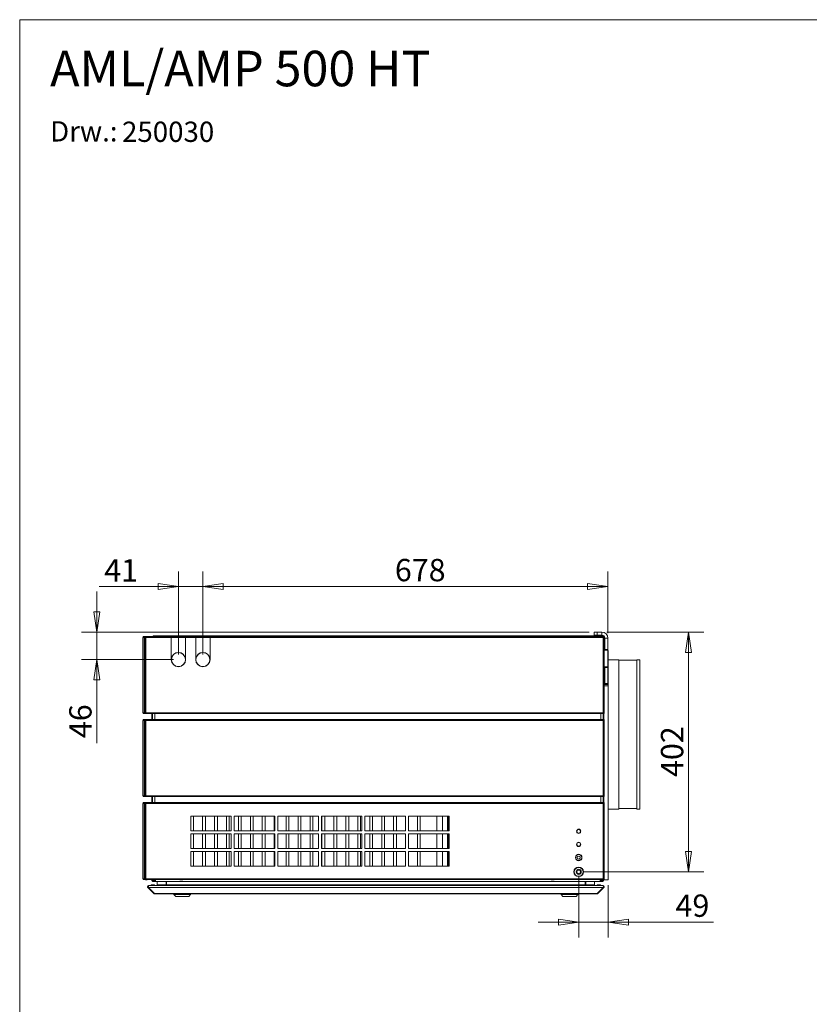
# Model space of a CAD drawing. Units: millimetres. Extents: x 136 to 4913, y 136 to 3434.
# Drawn here: x 136 to 1459, y 1785 to 3434 of the extents above; entities that cross this region are included whole.
import ezdxf

# ---------------------------------------------------------------- set-up
doc = ezdxf.new("R2010")
doc.units = ezdxf.units.MM
doc.header["$LTSCALE"] = 17
doc.layers.add('Dimension (ISO)', color=9, linetype='Continuous', lineweight=5, true_color=0x808080)
for name, color, linetype, lineweight in [('Symbol (ISO)', 7, 'Continuous', 15), ('Title (ISO)', 7, 'Continuous', 50), ('Visible (Drawing)', 7, 'Continuous', 5), ('Visible Narrow (ISO)', 7, 'Continuous', 5)]:
    doc.layers.add(name, color=color, linetype=linetype, lineweight=lineweight)
doc.styles.add('Arial 220', font='arial.ttf')
doc.styles.add('Note Text (Drawing)', font='verdana.ttf')
doc.styles.add('Text Style50', font='verdana.ttf')
doc.styles.add('Text Style9', font='arial.ttf')
doc.dimstyles.new('Default (Drawing)', dxfattribs={"dimscale": 17, "dimtxt": 2.2, "dimasz": 2, "dimexe": 1.5, "dimexo": 0.5, "dimgap": 0.5, "dimtad": 1, "dimrnd": 1e-08, "dimtxsty": 'Arial 220', "dimblk": 'Filled-1', "dimcen": 0.09, "dimdle": 6, "dimclrd": 256, "dimclre": 256, "dimclrt": 7, "dimazin": 2, "dimtfac": 0.545455, "dimtmove": 0, "dimatfit": 3, "dimfxl": 1, "dimtolj": 1, "dimtzin": 0, "dimlwd": -1, "dimlwe": -1, "dimarcsym": 0})

# ---------------------------------------------------------------- blocks, each defined once
blk = doc.blocks.new('Borders Default Border')
at = {"layer": 'Symbol (ISO)', "flags": 128}
blk.add_lwpolyline([(8, 8), (8, 202), (289, 202), (289, 8), (8, 8)], dxfattribs=at)
blk = doc.blocks.new('Filled-1')
at = {"color": 0}
for p, q in [((0, 0), (-1, 0.15)), ((-1, 0.15), (-1, -0.15)), ((-1, 0), (0, 0)), ((-1, -0.15), (0, 0))]:
    blk.add_line(p, q, dxfattribs=at)
at = {"color": 0, "flags": 128}
blk.add_lwpolyline([(-1, -0.15), (0, 0), (-1, 0.15), (-1, -0.15)], dxfattribs=at)
at = {"color": 0}
blk.add_solid([(-1, -0.15), (0, 0), (-1, 0.15), (-1, -0.15)], dxfattribs=at)
blk = doc.blocks.new('*D21')
at = {"layer": 'Defpoints', "color": 0, "transparency": 16777216}
for p in [(1111.2, 2408.3), (1072.4, 2006.8), (1256.5, 2006.8)]:
    blk.add_point(p, dxfattribs=at)
at = {"layer": 'Dimension (ISO)', "transparency": 16777216}
for p, q in [((1119.7, 2408.3), (1282, 2408.3)), ((1256.5, 2374.3), (1256.5, 2040.8)), ((1080.9, 2006.8), (1282, 2006.8))]:
    blk.add_line(p, q, dxfattribs=at)
at = {"layer": 'Dimension (ISO)', "transparency": 16777216, "xscale": 34, "yscale": 34, "zscale": 34}
for p, rotation in [((1256.5, 2408.3), 90), ((1256.5, 2006.8), 270)]:
    blk.add_blockref('Filled-1', p, dxfattribs=dict(at, rotation=rotation))
at = {"layer": 'Dimension (ISO)', "color": 7, "transparency": 16777216, "insert": (1228.9, 2165.7), "char_height": 37.4, "attachment_point": 4, "rotation": 90, "style": 'Arial 220'}
blk.add_mtext('\\A1;402', dxfattribs=at)
blk = doc.blocks.new('*D22')
at = {"layer": 'Defpoints', "color": 0, "transparency": 16777216}
for p in [(1072.4, 2006.8), (1121.7, 1993.3), (1072.4, 1922.6)]:
    blk.add_point(p, dxfattribs=at)
at = {"layer": 'Dimension (ISO)', "transparency": 16777216}
for p, q in [((1072.4, 1998.3), (1072.4, 1897.1)), ((1121.7, 1984.8), (1121.7, 1897.1)), ((1038.4, 1922.6), (1004.4, 1922.6)), ((1072.4, 1922.6), (1121.7, 1922.6)), ((1155.7, 1922.6), (1298.3, 1922.6))]:
    blk.add_line(p, q, dxfattribs=at)
at = {"layer": 'Dimension (ISO)', "transparency": 16777216, "xscale": 34, "yscale": 34, "zscale": 34}
blk.add_blockref('Filled-1', (1072.4, 1922.6), dxfattribs=at)
at = {"layer": 'Dimension (ISO)', "transparency": 16777216, "xscale": 34, "yscale": 34, "zscale": 34, "rotation": 180}
blk.add_blockref('Filled-1', (1121.7, 1922.6), dxfattribs=at)
at = {"layer": 'Dimension (ISO)', "color": 7, "transparency": 16777216, "insert": (1234.6, 1950.2), "char_height": 37.4, "attachment_point": 4, "style": 'Arial 220'}
blk.add_mtext('\\A1;49', dxfattribs=at)
blk = doc.blocks.new('Title Blocks Intranet')
at = {"layer": 'Title (ISO)', "insert": (-278, 184), "char_height": 2, "attachment_point": 1, "style": 'Note Text (Drawing)'}
blk.add_mtext('\\fArial|b0|i0;\\H2.0000;Drw.:', dxfattribs=at)
at = {"layer": 'Title (ISO)'}
for tag, p, height, style in [('Nomenklatur_001', (-278, 187.44), 3.5, 'Text Style9'), ('PART_NUMBER_001', (-270.916, 181.958), 2, 'Text Style50')]:
    blk.add_attdef(tag, p, '', height=height, dxfattribs=dict(at, style=style))
blk = doc.blocks.new('*D40')
at = {"layer": 'Defpoints', "color": 0, "transparency": 16777216}
for p in [(442.9, 2484.6), (401.9, 2362.3), (442.9, 2362.3)]:
    blk.add_point(p, dxfattribs=at)
at = {"layer": 'Dimension (ISO)', "transparency": 16777216}
for p, q in [((401.9, 2370.8), (401.9, 2510.1)), ((442.9, 2370.8), (442.9, 2510.1)), ((367.9, 2484.6), (269.1, 2484.6)), ((442.9, 2484.6), (401.9, 2484.6)), ((476.9, 2484.6), (510.9, 2484.6))]:
    blk.add_line(p, q, dxfattribs=at)
at = {"layer": 'Dimension (ISO)', "transparency": 16777216, "xscale": 34, "yscale": 34, "zscale": 34}
blk.add_blockref('Filled-1', (401.9, 2484.6), dxfattribs=at)
at = {"layer": 'Dimension (ISO)', "transparency": 16777216, "xscale": 34, "yscale": 34, "zscale": 34, "rotation": 180}
blk.add_blockref('Filled-1', (442.9, 2484.6), dxfattribs=at)
at = {"layer": 'Dimension (ISO)', "color": 7, "transparency": 16777216, "insert": (277.6, 2511.8), "char_height": 37.4, "attachment_point": 4, "style": 'Arial 220'}
blk.add_mtext('\\A1;41', dxfattribs=at)
blk = doc.blocks.new('*D41')
at = {"layer": 'Defpoints', "color": 0, "transparency": 16777216}
for p in [(265.3, 2408.3), (1098.2, 2408.3), (401.9, 2362.3)]:
    blk.add_point(p, dxfattribs=at)
at = {"layer": 'Dimension (ISO)', "transparency": 16777216}
for p, q in [((265.3, 2442.3), (265.3, 2476.3)), ((1089.7, 2408.3), (239.8, 2408.3)), ((265.3, 2408.3), (265.3, 2362.3)), ((393.4, 2362.3), (239.8, 2362.3)), ((265.3, 2328.3), (265.3, 2222.3))]:
    blk.add_line(p, q, dxfattribs=at)
at = {"layer": 'Dimension (ISO)', "transparency": 16777216, "xscale": 34, "yscale": 34, "zscale": 34}
for p, rotation in [((265.3, 2408.3), 270), ((265.3, 2362.3), 90)]:
    blk.add_blockref('Filled-1', p, dxfattribs=dict(at, rotation=rotation))
at = {"layer": 'Dimension (ISO)', "color": 7, "transparency": 16777216, "insert": (237.7, 2230.8), "char_height": 37.4, "attachment_point": 4, "rotation": 90, "style": 'Arial 220'}
blk.add_mtext('\\A1;46', dxfattribs=at)
blk = doc.blocks.new('*D42')
at = {"layer": 'Defpoints', "color": 0, "transparency": 16777216}
for p in [(1121.2, 2484.6), (1121.2, 2398.3), (442.9, 2362.3)]:
    blk.add_point(p, dxfattribs=at)
at = {"layer": 'Dimension (ISO)', "transparency": 16777216}
for p, q in [((442.9, 2370.8), (442.9, 2510.1)), ((1121.2, 2406.8), (1121.2, 2510.1)), ((476.9, 2484.6), (1087.2, 2484.6))]:
    blk.add_line(p, q, dxfattribs=at)
at = {"layer": 'Dimension (ISO)', "transparency": 16777216, "xscale": 34, "yscale": 34, "zscale": 34, "rotation": 180}
blk.add_blockref('Filled-1', (442.9, 2484.6), dxfattribs=at)
at = {"layer": 'Dimension (ISO)', "transparency": 16777216, "xscale": 34, "yscale": 34, "zscale": 34}
blk.add_blockref('Filled-1', (1121.2, 2484.6), dxfattribs=at)
at = {"layer": 'Dimension (ISO)', "color": 7, "transparency": 16777216, "insert": (764.5, 2512.2), "char_height": 37.4, "attachment_point": 4, "style": 'Arial 220'}
blk.add_mtext('\\A1;678', dxfattribs=at)

msp = doc.modelspace()

# ---------------------------------------------------------------- linework, layer by layer
at = {"layer": 'Visible (Drawing)'}
for p, q in [((1098.228, 2408.329), (1098.228, 2403.329)), ((1103.228, 2408.329), (1098.228, 2408.329)), ((1103.228, 2403.329), (1103.228, 2408.329)), ((1111.228, 2408.329), (1103.228, 2408.329)), ((344.739, 2399.279), (342.178, 2399.279)), ((342.178, 2273.279), (342.178, 2399.279)), ((345.799, 2400.779), (343.678, 2400.779)), ((343.678, 2400.029), (345.799, 2400.029)), ((344.739, 2399.279), (345.928, 2399.279)), ((347.428, 2400.779), (345.799, 2400.779)), ((345.799, 2400.029), (345.799, 2400.779)), ((345.799, 2400.029), (347.428, 2400.029)), ((345.928, 2399.279), (347.428, 2399.279)), ((345.928, 2399.279), (345.928, 2273.279)), ((347.428, 2399.279), (347.428, 2400.779)), ((347.428, 2400.779), (1113.428, 2400.779)), ((359.678, 2402.079), (361.678, 2402.079)), ((359.678, 2402.079), (359.678, 2400.829)), ((362.428, 2400.829), (359.678, 2400.829)), ((1111.178, 2402.079), (361.678, 2402.079)), ((362.428, 2400.829), (1111.178, 2400.829)), ((1108.428, 2400.829), (363.428, 2400.829)), ((363.428, 2400.829), (363.428, 2400.779)), ((389.928, 2400.779), (389.928, 2399.279)), ((389.928, 2362.329), (389.928, 2399.279)), ((413.928, 2400.779), (430.928, 2400.779)), ((413.928, 2399.279), (413.928, 2362.329)), ((430.928, 2400.779), (430.928, 2399.279)), ((430.928, 2362.329), (430.928, 2399.279)), ((454.928, 2399.279), (454.928, 2400.779)), ((454.928, 2399.279), (454.928, 2362.329)), ((1098.228, 2403.329), (1103.228, 2403.329)), ((1103.228, 2403.329), (1111.228, 2403.329)), ((1108.428, 2400.829), (1108.428, 2400.779)), ((1112.178, 2402.079), (1111.178, 2402.079)), ((1111.402, 2400.829), (1111.178, 2400.829)), ((1112.178, 2400.829), (1111.402, 2400.829)), ((1112.178, 2402.079), (1112.178, 2400.829)), ((1112.428, 2400.779), (1112.428, 2400.817)), ((1113.428, 2400.779), (1113.428, 2399.279)), ((1113.428, 2400.779), (1114.928, 2400.779)), ((1114.928, 2400.029), (1113.428, 2400.029)), ((1114.928, 2399.279), (1113.428, 2399.279)), ((1114.928, 2400.779), (1114.928, 2400.029)), ((1114.928, 2273.279), (1114.928, 2399.279)), ((1116.228, 2398.329), (1116.228, 2379.329)), ((1121.228, 2398.329), (1121.228, 2379.329)), ((1114.928, 2378.329), (1121.228, 2378.329)), ((1116.228, 2378.329), (1116.228, 2379.329)), ((1116.228, 2379.329), (1121.228, 2379.329)), ((1121.228, 2379.329), (1121.228, 2378.329)), ((1121.228, 2378.329), (1121.228, 2350.329)), ((1121.678, 2377.329), (1121.228, 2377.329)), ((1121.678, 2377.329), (1121.678, 2366.329)), ((389.93, 2362.091), (390.23, 2362.091)), ((390.232, 2362.629), (389.932, 2362.629)), ((413.924, 2362.626), (413.624, 2362.626)), ((413.625, 2362.093), (413.926, 2362.093)), ((431.23, 2362.586), (430.93, 2362.586)), ((430.931, 2362.048), (431.231, 2362.048)), ((454.624, 2362.05), (454.924, 2362.05)), ((454.925, 2362.584), (454.625, 2362.584)), ((1121.678, 2366.329), (1121.228, 2366.329)), ((1121.678, 2318.329), (1121.678, 2366.329)), ((1139.678, 2362.079), (1121.678, 2362.079)), ((1139.678, 2362.079), (1139.678, 2112.079)), ((1169.678, 2361.101), (1139.678, 2361.101)), ((1169.678, 2362.079), (1169.678, 2112.079)), ((1174.678, 2362.079), (1169.678, 2362.079)), ((1174.678, 2362.079), (1174.678, 2112.079)), ((1121.228, 2350.329), (1114.928, 2350.329)), ((1116.228, 2349.329), (1116.228, 2350.329)), ((1121.228, 2349.329), (1116.228, 2349.329)), ((1116.228, 2349.329), (1116.228, 2322.329)), ((1121.228, 2350.329), (1121.228, 2349.329)), ((1121.228, 2349.329), (1121.228, 2322.329)), ((1121.678, 2318.329), (1114.928, 2318.329)), ((1121.228, 2322.329), (1116.228, 2322.329)), ((1116.228, 2322.329), (1116.228, 2320.329)), ((1116.228, 2320.329), (1121.228, 2320.329)), ((1121.228, 2320.329), (1121.228, 2322.329)), ((1121.678, 2318.329), (1121.678, 1993.329)), ((344.739, 2273.279), (342.178, 2273.279)), ((344.739, 2260.279), (342.178, 2260.279)), ((342.178, 2134.279), (342.178, 2260.279)), ((345.799, 2272.529), (343.678, 2272.529)), ((343.678, 2271.779), (345.799, 2271.779)), ((345.799, 2261.779), (343.678, 2261.779)), ((343.678, 2261.029), (345.799, 2261.029)), ((344.739, 2273.279), (345.928, 2273.279)), ((344.739, 2260.279), (345.928, 2260.279)), ((347.428, 2272.529), (345.799, 2272.529)), ((345.799, 2271.779), (345.799, 2272.529)), ((345.799, 2271.779), (347.428, 2271.779)), ((347.428, 2261.779), (345.799, 2261.779)), ((345.799, 2261.029), (345.799, 2261.779)), ((345.799, 2261.029), (347.428, 2261.029)), ((345.928, 2273.279), (347.428, 2273.279)), ((345.928, 2260.279), (347.428, 2260.279)), ((345.928, 2260.279), (345.928, 2134.279)), ((347.428, 2271.779), (347.428, 2273.279)), ((1113.428, 2271.779), (347.428, 2271.779)), ((347.428, 2260.279), (347.428, 2261.779)), ((347.428, 2261.779), (1113.428, 2261.779)), ((357.178, 2271.779), (357.178, 2261.779)), ((358.428, 2261.779), (358.428, 2271.779)), ((1114.928, 2273.279), (1113.428, 2273.279)), ((1113.428, 2273.279), (1113.428, 2271.779)), ((1113.428, 2272.529), (1114.928, 2272.529)), ((1113.428, 2261.779), (1113.428, 2271.779)), ((1114.928, 2271.779), (1113.428, 2271.779)), ((1113.428, 2261.779), (1113.428, 2260.279)), ((1113.428, 2261.779), (1114.928, 2261.779)), ((1114.928, 2261.029), (1113.428, 2261.029)), ((1114.928, 2260.279), (1113.428, 2260.279)), ((1114.678, 2273.279), (1114.678, 2272.529)), ((1114.678, 2272.529), (1114.678, 2273.279)), ((1114.678, 2271.779), (1114.678, 2261.779)), ((1114.678, 2261.779), (1114.678, 2271.779)), ((1114.678, 2261.029), (1114.678, 2260.279)), ((1114.678, 2260.279), (1114.678, 2261.029)), ((1114.928, 2272.529), (1114.928, 2271.779)), ((1114.928, 2261.779), (1114.928, 2261.029)), ((1114.928, 2134.279), (1114.928, 2260.279)), ((344.739, 2134.279), (342.178, 2134.279)), ((345.799, 2133.529), (343.678, 2133.529)), ((343.678, 2132.779), (345.799, 2132.779)), ((344.739, 2134.279), (345.928, 2134.279)), ((347.428, 2133.529), (345.799, 2133.529)), ((345.799, 2132.779), (345.799, 2133.529)), ((345.799, 2132.779), (347.428, 2132.779)), ((345.928, 2134.279), (347.428, 2134.279)), ((347.428, 2132.779), (347.428, 2134.279)), ((1113.428, 2132.779), (347.428, 2132.779)), ((357.178, 2132.779), (357.178, 2122.779)), ((358.428, 2122.779), (358.428, 2132.779)), ((1114.928, 2134.279), (1113.428, 2134.279)), ((1113.428, 2134.279), (1113.428, 2132.779)), ((1113.428, 2133.529), (1114.928, 2133.529)), ((1113.428, 2122.779), (1113.428, 2132.779)), ((1114.928, 2132.779), (1113.428, 2132.779)), ((1114.678, 2134.279), (1114.678, 2133.529)), ((1114.678, 2133.529), (1114.678, 2134.279)), ((1114.678, 2132.779), (1114.678, 2122.779)), ((1114.678, 2122.779), (1114.678, 2132.779)), ((1114.928, 2133.529), (1114.928, 2132.779)), ((344.739, 2121.279), (342.178, 2121.279)), ((342.178, 1995.279), (342.178, 2121.279)), ((345.799, 2122.779), (343.678, 2122.779)), ((343.678, 2122.029), (345.799, 2122.029)), ((344.739, 2121.279), (345.928, 2121.279)), ((345.715, 2121.479), (345.6, 2121.279)), ((346.033, 2122.029), (345.715, 2121.479)), ((346.335, 2121.479), (345.715, 2121.479)), ((347.428, 2122.779), (345.799, 2122.779)), ((345.799, 2122.029), (345.799, 2122.779)), ((345.799, 2122.029), (347.428, 2122.029)), ((345.928, 2121.279), (347.428, 2121.279)), ((345.928, 2121.279), (345.928, 1995.279)), ((346.495, 2122.829), (346.466, 2122.779)), ((349.428, 2123.079), (346.928, 2123.079)), ((347.428, 2121.279), (347.428, 2122.779)), ((347.428, 2122.779), (1113.428, 2122.779)), ((349.89, 2122.779), (349.861, 2122.829)), ((404.428, 2123.079), (404.428, 2122.829)), ((409.428, 2123.079), (404.428, 2123.079)), ((404.428, 2122.779), (404.428, 2122.829)), ((409.428, 2122.829), (409.428, 2123.079)), ((409.428, 2122.829), (409.428, 2122.779)), ((1026.428, 2123.079), (1026.428, 2122.829)), ((1031.428, 2123.079), (1026.428, 2123.079)), ((1026.428, 2122.779), (1026.428, 2122.829)), ((1031.428, 2122.829), (1031.428, 2123.079)), ((1031.428, 2122.829), (1031.428, 2122.779)), ((1113.428, 2122.779), (1113.428, 2121.279)), ((1113.428, 2122.779), (1114.928, 2122.779)), ((1114.928, 2122.029), (1113.428, 2122.029)), ((1114.928, 2121.279), (1113.428, 2121.279)), ((1114.678, 2122.029), (1114.678, 2121.279)), ((1114.678, 2121.279), (1114.678, 2122.029)), ((1114.928, 2122.779), (1114.928, 2122.029)), ((1114.928, 1995.279), (1114.928, 2121.279)), ((1139.678, 2112.079), (1121.678, 2112.079)), ((1169.678, 2113.058), (1139.678, 2113.058)), ((1174.678, 2112.079), (1169.678, 2112.079)), ((422.428, 2100.029), (490.428, 2100.029)), ((422.428, 2075.529), (422.428, 2100.029)), ((427.122, 2100.029), (427.122, 2075.529)), ((442.386, 2075.529), (442.386, 2100.029)), ((447.122, 2100.029), (447.122, 2075.529)), ((462.386, 2075.529), (462.386, 2100.029)), ((467.122, 2100.029), (467.122, 2075.529)), ((482.386, 2075.529), (482.386, 2100.029)), ((487.122, 2100.029), (487.122, 2075.529)), ((490.428, 2100.029), (490.428, 2075.529)), ((495.428, 2100.029), (563.428, 2100.029)), ((495.428, 2075.529), (495.428, 2100.029)), ((502.386, 2075.529), (502.386, 2100.029)), ((507.122, 2100.029), (507.122, 2075.529)), ((522.386, 2075.529), (522.386, 2100.029)), ((527.122, 2100.029), (527.122, 2075.529)), ((542.386, 2075.529), (542.386, 2100.029)), ((547.122, 2100.029), (547.122, 2075.529)), ((562.386, 2075.529), (562.386, 2100.029)), ((563.428, 2100.029), (563.428, 2075.529)), ((568.428, 2100.029), (636.428, 2100.029)), ((568.428, 2075.529), (568.428, 2100.029)), ((582.386, 2075.529), (582.386, 2100.029)), ((587.122, 2100.029), (587.122, 2075.529)), ((602.386, 2075.529), (602.386, 2100.029)), ((607.122, 2100.029), (607.122, 2075.529)), ((622.386, 2075.529), (622.386, 2100.029)), ((627.122, 2100.029), (627.122, 2075.529)), ((636.428, 2100.029), (636.428, 2075.529)), ((641.428, 2100.029), (709.428, 2100.029)), ((641.428, 2075.529), (641.428, 2100.029)), ((642.386, 2075.529), (642.386, 2100.029)), ((647.122, 2100.029), (647.122, 2075.529)), ((662.386, 2075.529), (662.386, 2100.029)), ((667.122, 2100.029), (667.122, 2075.529)), ((682.386, 2075.529), (682.386, 2100.029)), ((687.122, 2100.029), (687.122, 2075.529)), ((702.386, 2075.529), (702.386, 2100.029)), ((707.122, 2100.029), (707.122, 2075.529)), ((709.428, 2100.029), (709.428, 2075.529)), ((714.428, 2100.029), (782.428, 2100.029)), ((714.428, 2075.529), (714.428, 2100.029)), ((722.386, 2075.529), (722.386, 2100.029)), ((727.122, 2100.029), (727.122, 2075.529)), ((742.386, 2075.529), (742.386, 2100.029)), ((747.122, 2100.029), (747.122, 2075.529)), ((762.386, 2075.529), (762.386, 2100.029)), ((767.122, 2100.029), (767.122, 2075.529)), ((782.386, 2075.529), (782.386, 2100.029)), ((782.428, 2100.029), (782.428, 2075.529)), ((787.428, 2100.029), (855.428, 2100.029)), ((787.428, 2075.529), (787.428, 2100.029)), ((802.386, 2075.529), (802.386, 2100.029)), ((807.122, 2100.029), (807.122, 2075.529)), ((834.928, 2100.029), (834.928, 2075.529)), ((844.428, 2100.029), (844.428, 2075.529)), ((853.678, 2100.029), (853.678, 2075.529)), ((854.428, 2075.529), (854.428, 2100.029)), ((855.428, 2100.029), (855.428, 2075.529)), ((490.428, 2075.529), (422.428, 2075.529)), ((422.428, 2070.529), (490.428, 2070.529)), ((422.428, 2046.029), (422.428, 2070.529)), ((427.122, 2070.529), (427.122, 2046.029)), ((442.386, 2046.029), (442.386, 2070.529)), ((447.122, 2070.529), (447.122, 2046.029)), ((462.386, 2046.029), (462.386, 2070.529)), ((467.122, 2070.529), (467.122, 2046.029)), ((482.386, 2046.029), (482.386, 2070.529)), ((487.122, 2070.529), (487.122, 2046.029)), ((490.428, 2070.529), (490.428, 2046.029)), ((563.428, 2075.529), (495.428, 2075.529)), ((495.428, 2070.529), (563.428, 2070.529)), ((495.428, 2046.029), (495.428, 2070.529)), ((502.386, 2046.029), (502.386, 2070.529)), ((507.122, 2070.529), (507.122, 2046.029)), ((522.386, 2046.029), (522.386, 2070.529)), ((527.122, 2070.529), (527.122, 2046.029)), ((542.386, 2046.029), (542.386, 2070.529)), ((547.122, 2070.529), (547.122, 2046.029)), ((562.386, 2046.029), (562.386, 2070.529)), ((563.428, 2070.529), (563.428, 2046.029)), ((636.428, 2075.529), (568.428, 2075.529)), ((568.428, 2070.529), (636.428, 2070.529)), ((568.428, 2046.029), (568.428, 2070.529)), ((582.386, 2046.029), (582.386, 2070.529)), ((587.122, 2070.529), (587.122, 2046.029)), ((602.386, 2046.029), (602.386, 2070.529)), ((607.122, 2070.529), (607.122, 2046.029)), ((622.386, 2046.029), (622.386, 2070.529)), ((627.122, 2070.529), (627.122, 2046.029)), ((636.428, 2070.529), (636.428, 2046.029)), ((709.428, 2075.529), (641.428, 2075.529)), ((641.428, 2070.529), (709.428, 2070.529)), ((641.428, 2046.029), (641.428, 2070.529)), ((642.386, 2046.029), (642.386, 2070.529)), ((647.122, 2070.529), (647.122, 2046.029)), ((662.386, 2046.029), (662.386, 2070.529)), ((667.122, 2070.529), (667.122, 2046.029)), ((682.386, 2046.029), (682.386, 2070.529)), ((687.122, 2070.529), (687.122, 2046.029)), ((702.386, 2046.029), (702.386, 2070.529)), ((707.122, 2070.529), (707.122, 2046.029)), ((709.428, 2070.529), (709.428, 2046.029)), ((782.428, 2075.529), (714.428, 2075.529)), ((714.428, 2070.529), (782.428, 2070.529)), ((714.428, 2046.029), (714.428, 2070.529)), ((722.386, 2046.029), (722.386, 2070.529)), ((727.122, 2070.529), (727.122, 2046.029)), ((742.386, 2046.029), (742.386, 2070.529)), ((747.122, 2070.529), (747.122, 2046.029)), ((762.386, 2046.029), (762.386, 2070.529)), ((767.122, 2070.529), (767.122, 2046.029)), ((782.386, 2046.029), (782.386, 2070.529)), ((782.428, 2070.529), (782.428, 2046.029)), ((855.428, 2075.529), (787.428, 2075.529)), ((787.428, 2070.529), (855.428, 2070.529)), ((787.428, 2046.029), (787.428, 2070.529)), ((802.386, 2046.029), (802.386, 2070.529)), ((807.122, 2070.529), (807.122, 2046.029)), ((834.928, 2070.529), (834.928, 2046.029)), ((844.428, 2070.529), (844.428, 2046.029)), ((853.678, 2070.529), (853.678, 2046.029)), ((854.428, 2046.029), (854.428, 2070.529)), ((855.428, 2070.529), (855.428, 2046.029)), ((1068.865, 2074.126), (1069.159, 2074.126)), ((1069.308, 2075.326), (1069.001, 2075.326)), ((1075.855, 2075.326), (1075.548, 2075.326)), ((1075.697, 2074.126), (1075.991, 2074.126)), ((490.428, 2046.029), (422.428, 2046.029)), ((563.428, 2046.029), (495.428, 2046.029)), ((636.428, 2046.029), (568.428, 2046.029)), ((709.428, 2046.029), (641.428, 2046.029)), ((782.428, 2046.029), (714.428, 2046.029)), ((855.428, 2046.029), (787.428, 2046.029)), ((1069.269, 2053.34), (1068.965, 2053.34)), ((1068.996, 2052.14), (1069.303, 2052.14)), ((1075.553, 2052.14), (1075.859, 2052.14)), ((1075.89, 2053.34), (1075.587, 2053.34)), ((422.428, 2041.029), (490.428, 2041.029)), ((422.428, 2016.529), (422.428, 2041.029)), ((427.122, 2041.029), (427.122, 2016.529)), ((442.386, 2016.529), (442.386, 2041.029)), ((447.122, 2041.029), (447.122, 2016.529)), ((462.386, 2016.529), (462.386, 2041.029)), ((467.122, 2041.029), (467.122, 2016.529)), ((482.386, 2016.529), (482.386, 2041.029)), ((487.122, 2041.029), (487.122, 2016.529)), ((490.428, 2041.029), (490.428, 2016.529)), ((495.428, 2041.029), (563.428, 2041.029)), ((495.428, 2016.529), (495.428, 2041.029)), ((502.386, 2016.529), (502.386, 2041.029)), ((507.122, 2041.029), (507.122, 2016.529)), ((522.386, 2016.529), (522.386, 2041.029)), ((527.122, 2041.029), (527.122, 2016.529)), ((542.386, 2016.529), (542.386, 2041.029)), ((547.122, 2041.029), (547.122, 2016.529)), ((562.386, 2016.529), (562.386, 2041.029)), ((563.428, 2041.029), (563.428, 2016.529)), ((568.428, 2041.029), (636.428, 2041.029)), ((568.428, 2016.529), (568.428, 2041.029)), ((582.386, 2016.529), (582.386, 2041.029)), ((587.122, 2041.029), (587.122, 2016.529)), ((602.386, 2016.529), (602.386, 2041.029)), ((607.122, 2041.029), (607.122, 2016.529)), ((622.386, 2016.529), (622.386, 2041.029)), ((627.122, 2041.029), (627.122, 2016.529)), ((636.428, 2041.029), (636.428, 2016.529)), ((641.428, 2041.029), (709.428, 2041.029)), ((641.428, 2016.529), (641.428, 2041.029)), ((642.386, 2016.529), (642.386, 2041.029)), ((647.122, 2041.029), (647.122, 2016.529)), ((662.386, 2016.529), (662.386, 2041.029)), ((667.122, 2041.029), (667.122, 2016.529)), ((682.386, 2016.529), (682.386, 2041.029)), ((687.122, 2041.029), (687.122, 2016.529)), ((702.386, 2016.529), (702.386, 2041.029)), ((707.122, 2041.029), (707.122, 2016.529)), ((709.428, 2041.029), (709.428, 2016.529)), ((714.428, 2041.029), (782.428, 2041.029)), ((714.428, 2016.529), (714.428, 2041.029)), ((722.386, 2016.529), (722.386, 2041.029)), ((727.122, 2041.029), (727.122, 2016.529)), ((742.386, 2016.529), (742.386, 2041.029)), ((747.122, 2041.029), (747.122, 2016.529)), ((762.386, 2016.529), (762.386, 2041.029)), ((767.122, 2041.029), (767.122, 2016.529)), ((782.386, 2016.529), (782.386, 2041.029)), ((782.428, 2041.029), (782.428, 2016.529)), ((787.428, 2041.029), (855.428, 2041.029)), ((787.428, 2016.529), (787.428, 2041.029)), ((802.386, 2016.529), (802.386, 2041.029)), ((807.122, 2041.029), (807.122, 2016.529)), ((834.928, 2041.029), (834.928, 2016.529)), ((844.428, 2041.029), (844.428, 2016.529)), ((853.678, 2041.029), (853.678, 2016.529)), ((854.428, 2016.529), (854.428, 2041.029)), ((855.428, 2041.029), (855.428, 2016.529)), ((490.428, 2016.529), (422.428, 2016.529)), ((563.428, 2016.529), (495.428, 2016.529)), ((636.428, 2016.529), (568.428, 2016.529)), ((709.428, 2016.529), (641.428, 2016.529)), ((782.428, 2016.529), (714.428, 2016.529)), ((855.428, 2016.529), (787.428, 2016.529)), ((344.739, 1995.279), (342.178, 1995.279)), ((345.799, 1994.529), (343.678, 1994.529)), ((343.678, 1993.779), (345.799, 1993.779)), ((344.739, 1995.279), (345.928, 1995.279)), ((345.715, 1995.179), (345.658, 1995.279)), ((346.335, 1995.179), (345.715, 1995.179)), ((346.091, 1994.529), (345.715, 1995.179)), ((347.428, 1994.529), (345.799, 1994.529)), ((345.799, 1993.779), (345.799, 1994.529)), ((345.799, 1993.779), (347.428, 1993.779)), ((345.928, 1995.279), (347.428, 1995.279)), ((349.428, 1993.579), (346.928, 1993.579)), ((347.428, 1993.779), (347.428, 1995.279)), ((1113.428, 1993.779), (347.428, 1993.779)), ((350.764, 1980.415), (351.471, 1981.122)), ((360.764, 1970.415), (350.764, 1980.415)), ((351.63, 1980.963), (351.471, 1981.122)), ((361.824, 1970.415), (351.824, 1980.415)), ((352.178, 1983.829), (352.531, 1983.829)), ((352.178, 1983.829), (352.178, 1983.7)), ((352.531, 1983.829), (1112.824, 1983.829)), ((355.178, 1983.984), (363.178, 1983.984)), ((355.178, 1983.984), (355.178, 1983.829)), ((357.178, 1993.779), (357.178, 1993.329)), ((358.428, 1993.329), (358.428, 1993.779)), ((358.428, 1993.329), (358.428, 1991.164)), ((360.428, 1992.829), (358.532, 1992.829)), ((359.327, 1985.231), (359.029, 1985.231)), ((363.428, 1992.079), (359.678, 1992.079)), ((359.678, 1990.829), (363.428, 1990.829)), ((360.428, 1992.829), (360.428, 1993.779)), ((363.178, 1983.984), (363.178, 1983.829)), ((363.428, 1990.829), (363.428, 1993.779)), ((363.428, 1990.829), (1108.428, 1990.829)), ((366.178, 1984.829), (366.178, 1990.829)), ((382.178, 1984.829), (366.178, 1984.829)), ((381.178, 1984.829), (381.178, 1990.829)), ((430.267, 1984.829), (381.178, 1984.829)), ((382.178, 1984.829), (382.178, 1990.829)), ((398.478, 1983.829), (398.478, 1984.829)), ((404.428, 1993.579), (404.428, 1993.779)), ((409.428, 1993.579), (404.428, 1993.579)), ((409.428, 1993.779), (409.428, 1993.579)), ((418.278, 1983.829), (418.278, 1984.829)), ((428.678, 1983.984), (436.678, 1983.984)), ((428.678, 1983.984), (428.678, 1983.829)), ((432.827, 1985.231), (432.529, 1985.231)), ((630.267, 1984.829), (435.089, 1984.829)), ((436.678, 1983.984), (436.678, 1983.829)), ((628.678, 1983.984), (636.678, 1983.984)), ((628.678, 1983.984), (628.678, 1983.829)), ((632.827, 1985.231), (632.529, 1985.231)), ((830.267, 1984.829), (635.089, 1984.829)), ((636.678, 1983.984), (636.678, 1983.829)), ((828.678, 1983.984), (836.678, 1983.984)), ((828.678, 1983.984), (828.678, 1983.829)), ((832.827, 1985.231), (832.529, 1985.231)), ((1030.267, 1984.829), (835.089, 1984.829)), ((836.678, 1983.984), (836.678, 1983.829)), ((1026.428, 1993.579), (1026.428, 1993.779)), ((1031.428, 1993.579), (1026.428, 1993.579)), ((1028.678, 1983.984), (1036.678, 1983.984)), ((1028.678, 1983.984), (1028.678, 1983.829)), ((1031.428, 1993.779), (1031.428, 1993.579)), ((1032.827, 1985.231), (1032.529, 1985.231)), ((1084.178, 1984.829), (1035.089, 1984.829)), ((1036.678, 1983.984), (1036.678, 1983.829)), ((1047.078, 1983.829), (1047.078, 1984.829)), ((1066.878, 1983.829), (1066.878, 1984.829)), ((1083.178, 1984.829), (1083.178, 1990.829)), ((1099.178, 1984.829), (1083.178, 1984.829)), ((1084.178, 1984.829), (1084.178, 1990.829)), ((1099.178, 1984.829), (1099.178, 1990.829)), ((1102.178, 1983.984), (1110.178, 1983.984)), ((1102.178, 1983.984), (1102.178, 1983.829)), ((1103.531, 1970.415), (1113.531, 1980.415)), ((1104.592, 1970.415), (1114.592, 1980.415)), ((1106.327, 1985.231), (1106.029, 1985.231)), ((1108.428, 1990.829), (1108.428, 1993.779)), ((1109.428, 1992.079), (1108.428, 1992.079)), ((1108.428, 1990.829), (1109.428, 1990.829)), ((1112.178, 1992.079), (1109.428, 1992.079)), ((1109.428, 1990.829), (1109.428, 1992.079)), ((1109.428, 1990.829), (1112.178, 1990.829)), ((1110.178, 1983.984), (1110.178, 1983.829)), ((1111.428, 1993.779), (1111.428, 1992.829)), ((1113.428, 1992.829), (1111.428, 1992.829)), ((1113.178, 1983.829), (1112.824, 1983.829)), ((1113.178, 1983.829), (1113.178, 1983.7)), ((1114.928, 1995.279), (1113.428, 1995.279)), ((1113.428, 1995.279), (1113.428, 1993.779)), ((1113.428, 1994.529), (1114.928, 1994.529)), ((1113.428, 1992.829), (1113.428, 1993.779)), ((1113.428, 1993.329), (1113.428, 1993.779)), ((1114.928, 1993.779), (1113.428, 1993.779)), ((1113.885, 1981.122), (1113.726, 1980.963)), ((1114.592, 1980.415), (1113.885, 1981.122)), ((1114.678, 1995.279), (1114.678, 1994.529)), ((1114.678, 1994.529), (1114.678, 1995.279)), ((1114.678, 1993.329), (1114.678, 1993.779)), ((1121.678, 1993.329), (1114.678, 1993.329)), ((1114.928, 1994.529), (1114.928, 1993.779)), ((360.764, 1970.415), (361.294, 1970.946)), ((362.178, 1969.829), (362.178, 1969.959)), ((362.531, 1969.829), (362.178, 1969.829)), ((362.531, 1969.829), (1102.824, 1969.829)), ((394.378, 1968.829), (394.378, 1969.829)), ((422.378, 1968.829), (394.378, 1968.829)), ((397.378, 1965.829), (394.378, 1968.829)), ((419.378, 1965.829), (397.378, 1965.829)), ((419.378, 1965.829), (422.378, 1968.829)), ((422.378, 1968.829), (422.378, 1969.829)), ((1042.978, 1968.829), (1042.978, 1969.829)), ((1070.978, 1968.829), (1042.978, 1968.829)), ((1045.978, 1965.829), (1042.978, 1968.829)), ((1067.978, 1965.829), (1045.978, 1965.829)), ((1067.978, 1965.829), (1070.978, 1968.829)), ((1070.978, 1968.829), (1070.978, 1969.829)), ((1103.178, 1969.829), (1102.824, 1969.829)), ((1103.178, 1969.959), (1103.178, 1969.829)), ((1104.592, 1970.415), (1104.062, 1970.946))]:
    msp.add_line(p, q, dxfattribs=at)
for centre, radius in [((1072.428, 2030.829), 5.5), ((1072.428, 2030.829), 2.5), ((1072.428, 2006.829), 8), ((1072.428, 2006.829), 4.25), ((1072.428, 2006.829), 3)]:
    msp.add_circle(centre, radius, dxfattribs=at)
for centre, radius, start, end in [((1111.228, 2398.329), 10, 0, 90), ((343.678, 2399.279), 1.5, 90, 180), ((343.678, 2399.279), 0.75, 90, 180), ((359.678, 2398.329), 2.5, 90, 101.478341), ((1111.228, 2398.329), 5, 0, 90), ((1112.178, 2398.329), 2.5, 84.26083, 90), ((1112.178, 2398.329), 2.5, 78.521659, 84.26083), ((1112.178, 2398.329), 2.5, 22.333683, 42.843643), ((401.928, 2362.329), 12, 180, 0), ((401.928, 2362.329), 12, 1.416764, 178.57102), ((401.928, 2362.329), 11.7, 181.168901, 358.841091), ((401.928, 2362.329), 11.7, 1.453099, 178.534372), ((442.928, 2362.329), 12, 180, 0), ((442.928, 2362.33), 12, 1.212542, 178.777004), ((442.928, 2362.33), 11.7, 1.243638, 178.74564), ((442.928, 2362.33), 11.7, 181.380162, 358.631636), ((343.678, 2273.279), 1.5, 180, 270), ((343.678, 2260.279), 1.5, 90, 180), ((343.678, 2273.279), 0.75, 180, 270), ((343.678, 2260.279), 0.75, 90, 180), ((343.678, 2134.279), 1.5, 180, 270), ((343.678, 2134.279), 0.75, 180, 270), ((343.678, 2121.279), 1.5, 90, 180), ((343.678, 2121.279), 0.75, 90, 180), ((348.178, 2117.929), 4, 100.806923, 123.12294), ((346.928, 2122.579), 0.5, 90, 150), ((349.428, 2122.579), 0.5, 30, 90), ((1072.428, 2074.829), 3.463, 8.240117, 171.759883), ((1072.428, 2074.829), 3.159, 9.038237, 170.961763), ((1072.428, 2074.829), 3.632, 191.173046, 348.826954), ((1072.428, 2074.829), 3.344, 192.150052, 347.849948), ((1072.428, 2052.829), 3.5, 8.385549, 171.614451), ((1072.428, 2052.829), 3.5, 191.362963, 348.637037), ((1072.428, 2052.829), 3.2, 9.178189, 170.821811), ((1072.428, 2052.829), 3.2, 192.444546, 347.555454), ((343.678, 1995.279), 1.5, 180, 270), ((343.678, 1995.279), 0.75, 180, 270), ((348.178, 1998.729), 4, 239.598452, 259.193077), ((346.928, 1994.079), 0.5, 216.869898, 270), ((349.428, 1994.079), 0.5, 270, 323.130102), ((352.178, 1981.829), 1, 123.779469, 225), ((359.029, 1978.661), 6.57, 90, 125.886378), ((359.678, 1993.329), 2.5, 180, 240), ((359.678, 1993.329), 1.25, 180, 270), ((359.678, 1993.329), 2.5, 240, 270), ((359.327, 1978.661), 6.57, 54.113622, 90), ((432.529, 1978.661), 6.57, 90, 125.886378), ((432.827, 1978.661), 6.57, 54.113622, 90), ((632.529, 1978.661), 6.57, 90, 125.886378), ((632.827, 1978.661), 6.57, 54.113622, 90), ((832.529, 1978.661), 6.57, 90, 125.886378), ((832.827, 1978.661), 6.57, 54.113622, 90), ((1032.529, 1978.661), 6.57, 90, 125.886378), ((1032.827, 1978.661), 6.57, 54.113622, 90), ((1106.029, 1978.661), 6.57, 90, 125.886378), ((1106.327, 1978.661), 6.57, 54.113622, 90), ((1112.178, 1993.329), 2.5, 270, 0), ((1112.178, 1993.329), 1.25, 270, 0), ((1113.178, 1981.829), 1, 315, 56.220531)]:
    msp.add_arc(centre, radius, start, end, dxfattribs=at)
for points in [[(350.764, 1980.415), (350.246, 1980.933), (350.05, 1981.748), (350.275, 1982.445), (350.504, 1983.154), (351.16, 1983.706), (351.898, 1983.81), (351.991, 1983.823), (352.084, 1983.829), (352.178, 1983.829)], [(351.824, 1980.415), (351.565, 1980.933), (351.467, 1981.748), (351.58, 1982.445), (351.695, 1983.154), (352.023, 1983.706), (352.392, 1983.81), (352.438, 1983.823), (352.485, 1983.829), (352.531, 1983.829)], [(1113.531, 1980.415), (1113.79, 1980.933), (1113.888, 1981.748), (1113.776, 1982.445), (1113.661, 1983.154), (1113.333, 1983.706), (1112.964, 1983.81), (1112.918, 1983.823), (1112.871, 1983.829), (1112.824, 1983.829)], [(1114.592, 1980.415), (1115.11, 1980.933), (1115.306, 1981.748), (1115.081, 1982.445), (1114.852, 1983.154), (1114.195, 1983.706), (1113.458, 1983.81), (1113.365, 1983.823), (1113.271, 1983.829), (1113.178, 1983.829)]]:
    msp.add_open_spline(points, degree=3, knots=[-0.78539816, -0.78539816, -0.78539816, -0.78539816, 0.31268722, 0.31268722, 0.31268722, 1.43048629, 1.43048629, 1.43048629, 1.57079633, 1.57079633, 1.57079633, 1.57079633], dxfattribs=at)
for points in [[(362.178, 1969.829), (361.654, 1969.829), (361.134, 1970.045), (360.764, 1970.415)], [(362.531, 1969.829), (362.27, 1969.829), (362.009, 1970.045), (361.824, 1970.415)], [(1102.824, 1969.829), (1103.086, 1969.829), (1103.346, 1970.045), (1103.531, 1970.415)], [(1103.178, 1969.829), (1103.701, 1969.829), (1104.222, 1970.045), (1104.592, 1970.415)]]:
    msp.add_open_spline(points, degree=3, dxfattribs=at)
at = {"layer": 'Visible Narrow (ISO)'}
for p, q in [((1111.228, 2403.329), (1111.228, 2408.329)), ((344.739, 2273.279), (344.739, 2399.279)), ((1113.428, 2399.279), (347.428, 2399.279)), ((347.428, 2399.279), (347.428, 2273.279)), ((361.678, 2400.829), (361.678, 2402.079)), ((430.928, 2399.279), (413.928, 2399.279)), ((1111.178, 2402.079), (1111.178, 2400.829)), ((1113.428, 2273.279), (1113.428, 2399.279)), ((1116.228, 2398.329), (1121.228, 2398.329)), ((344.739, 2134.279), (344.739, 2260.279)), ((347.428, 2273.279), (1113.428, 2273.279)), ((1113.428, 2260.279), (347.428, 2260.279)), ((347.428, 2260.279), (347.428, 2134.279)), ((362.428, 2271.779), (362.428, 2261.779)), ((1109.428, 2261.779), (1109.428, 2271.779)), ((1113.428, 2134.279), (1113.428, 2260.279)), ((347.428, 2134.279), (1113.428, 2134.279)), ((362.428, 2132.779), (362.428, 2122.779)), ((1109.428, 2122.779), (1109.428, 2132.779)), ((344.739, 1995.279), (344.739, 2121.279)), ((1113.428, 2121.279), (347.428, 2121.279)), ((347.428, 2121.279), (347.428, 1995.279)), ((409.428, 2122.829), (404.428, 2122.829)), ((1031.428, 2122.829), (1026.428, 2122.829)), ((1113.428, 1995.279), (1113.428, 2121.279)), ((852.928, 2075.529), (852.928, 2100.029)), ((852.928, 2046.029), (852.928, 2070.529)), ((852.928, 2016.529), (852.928, 2041.029)), ((347.428, 1995.279), (1113.428, 1995.279)), ((351.824, 1980.415), (1113.531, 1980.415)), ((361.824, 1970.415), (1103.531, 1970.415))]:
    msp.add_line(p, q, dxfattribs=at)
for centre, radius in [((1072.428, 2030.829), 5), ((1072.428, 2006.829), 7.5)]:
    msp.add_circle(centre, radius, dxfattribs=at)

# ---------------------------------------------------------------- block references
at = {"xscale": 17, "yscale": 17, "zscale": 17}
msp.add_blockref('Borders Default Border', (0, 0), dxfattribs=at)
msp.add_blockref('Title Blocks Intranet', (4913, 136), dxfattribs=at).add_auto_attribs({'Nomenklatur_001': 'AML/AMP 500 HT', 'PART_NUMBER_001': '250030'})

# ---------------------------------------------------------------- dimensions: what is measured, and where the dimension line sits
at = {"layer": 'Dimension (ISO)'}
for base, p1, p2, angle, override, picture, middle in [((442.928, 2484.567), (401.928, 2362.329), (442.928, 2362.33), 180, {"dimatfit": 1}, '*D40', (301.498, 2484.567)), ((1121.228, 2484.567), (442.928, 2362.33), (1121.228, 2398.329), 180, {"dimdec": 0, "dimatfit": 1}, '*D42', (806.001, 2484.567)), ((265.265, 2408.329), (401.928, 2362.329), (1098.228, 2408.329), 90, {"dimdec": 2, "dimtp": 0, "dimtm": 0, "dimtdec": 2, "dimtofl": 1, "dimatfit": 1}, '*D41', (265.265, 2258.302)), ((1072.428, 1922.601), (1121.678, 1993.329), (1072.428, 2006.829), 180, {"dimdec": 0, "dimtp": 0, "dimtm": 0, "dimtdec": 2, "dimtofl": 1, "dimatfit": 1}, '*D22', (1262.174, 1922.601))]:
    dim = msp.add_linear_dim(base=base, p1=p1, p2=p2, angle=angle, dimstyle='Default (Drawing)', override=override, dxfattribs=at)
    dim.commit()
    dim.dimension.update_dxf_attribs({"geometry": picture, "text_midpoint": middle, "dimtype": 160})
dim = msp.add_linear_dim(base=(1256.489, 2006.829), p1=(1111.228, 2408.329), p2=(1072.428, 2006.829), angle=90, text='402', dimstyle='Default (Drawing)', override={"dimdec": 0, "dimtp": 0, "dimtm": 0, "dimtdec": 2, "dimtofl": 0, "dimatfit": 1}, dxfattribs=at)
dim.commit()
dim.dimension.update_dxf_attribs({"geometry": '*D21', "text_midpoint": (1256.489, 2207.579), "dimtype": 160})

doc.saveas('drawing.dxf')
